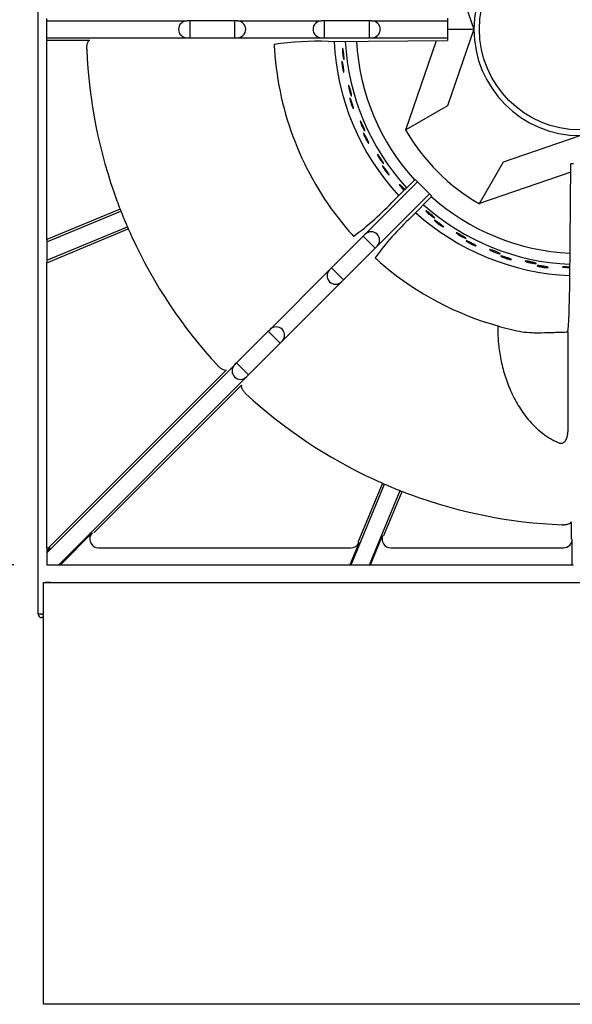
# Model space of a CAD drawing. Units: millimetres. Extents: x 9 to 21011, y 5 to 12294.
# Drawn here: x 19329 to 19486, y 9724 to 10003 of the extents above; entities that cross this region are included whole.
import ezdxf

# ---------------------------------------------------------------- set-up
doc = ezdxf.new("R2010")
doc.units = ezdxf.units.MM
for name, color, linetype in [('70737_OPEN_BURNE', 7, 'Continuous'), ('RANGETOPGRATE_12', 7, 'Continuous'), ('TAR-36-7334B', 7, 'Continuous'), ('TAR-36-7340A', 7, 'Continuous'), ('TAR-36-7341B', 7, 'Continuous')]:
    doc.layers.add(name, color=color, linetype=linetype)
doc.dimstyles.new('ISO-25', dxfattribs={"dimtxt": 2.5, "dimasz": 2.5, "dimexe": 1.25, "dimexo": 0.625, "dimtad": 1, "dimtxsty": 'Standard', "dimcen": 2.5, "dimadec": 0, "dimazin": 0, "dimtfac": 1, "dimtmove": 0, "dimatfit": 3, "dimfxl": 1, "dimarcsym": 0})

# ---------------------------------------------------------------- blocks, each defined once
blk = doc.blocks.new('*D799')
at = {"color": 0, "lineweight": -2, "transparency": 16777216}
for p, q in [((19327.52, 10151.54), (19238.7, 10151.54)), ((19257.45, 9885.82), (19257.45, 10114.04)), ((19327.52, 9848.32), (19238.7, 9848.32))]:
    blk.add_line(p, q, dxfattribs=at)
at = {"color": 0, "transparency": 16777216}
for points in [[(19251.2, 10114.04), (19263.7, 10114.04), (19257.45, 10151.54)], [(19251.2, 9885.82), (19263.7, 9885.82), (19257.45, 9848.32)]]:
    blk.add_solid(points, dxfattribs=at)
at = {"layer": 'Defpoints', "color": 0, "transparency": 16777216}
for p in [(19257.45, 10151.54), (19336.9, 10151.54), (19336.9, 9848.32)]:
    blk.add_point(p, dxfattribs=at)
at = {"color": 0, "transparency": 16777216, "insert": (19229.33, 9999.93), "char_height": 37.5, "attachment_point": 5, "rotation": 90}
blk.add_mtext('303', dxfattribs=at)
blk = doc.blocks.new('*D801')
at = {"color": 0, "lineweight": -2, "transparency": 16777216}
for p, q in [((19326.52, 9843.32), (19238.7, 9843.32)), ((19257.45, 9805.82), (19257.45, 9761.32)), ((19326.52, 9723.82), (19238.7, 9723.82))]:
    blk.add_line(p, q, dxfattribs=at)
at = {"color": 0, "transparency": 16777216}
for points in [[(19251.2, 9805.82), (19263.7, 9805.82), (19257.45, 9843.32)], [(19251.2, 9761.32), (19263.7, 9761.32), (19257.45, 9723.82)]]:
    blk.add_solid(points, dxfattribs=at)
at = {"layer": 'Defpoints', "color": 0, "transparency": 16777216}
for p in [(19335.9, 9843.32), (19257.45, 9723.82), (19335.9, 9723.82)]:
    blk.add_point(p, dxfattribs=at)
at = {"color": 0, "transparency": 16777216, "insert": (19229.33, 9783.57), "char_height": 37.5, "attachment_point": 5, "rotation": 90}
blk.add_mtext('120', dxfattribs=at)

msp = doc.modelspace()

# ---------------------------------------------------------------- linework, layer by layer
at = {"layer": '70737_OPEN_BURNE', "color": 7, "linetype": 'Continuous'}
for p, q in [((19450.43, 10021.72), (19457.89, 10000)), ((19450.4, 10000), (19457.89, 10000)), ((19457.89, 10000), (19450.43, 9978.29)), ((19438.66, 9971.49), (19447.33, 9996.75)), ((19450.43, 9978.29), (19438.66, 9971.49)), ((19438.56, 9971.43), (19438.66, 9971.49)), ((19466.33, 9962.39), (19488.05, 9969.84)), ((19459.53, 9950.61), (19466.33, 9962.39)), ((19485.33, 9959.46), (19459.53, 9950.61)), ((19459.53, 9950.61), (19459.47, 9950.51))]:
    msp.add_line(p, q, dxfattribs=at)
msp.add_circle((19488.05, 10000), 28.57, dxfattribs=at)
for radius, start, end in [(30.16, 90, 180), (30.16, 180, 270), (69.85, 182.8908, 222.4741), (66.68, 183.009, 222.3799), (63.5, 183.1271, 222.2803), (57.15, 210, 240), (63.5, 228.174, 267.3489), (66.68, 228.2688, 267.4514), (69.85, 228.1399, 267.544)]:
    msp.add_arc((19488.05, 10000), radius, start, end, dxfattribs=at)
for points, knots in [([(19420.67, 9993.83), (19420.67, 9993.98), (19420.67, 9994.11), (19420.67, 9994.21), (19420.67, 9994.32), (19420.68, 9994.4), (19420.69, 9994.45), (19420.7, 9994.51), (19420.72, 9994.53), (19420.73, 9994.53), (19420.75, 9994.52), (19420.77, 9994.48), (19420.79, 9994.42), (19420.81, 9994.36), (19420.83, 9994.26), (19420.86, 9994.15), (19420.88, 9994.03), (19420.9, 9993.89), (19420.92, 9993.74), (19420.95, 9993.58), (19420.97, 9993.41), (19420.99, 9993.23), (19421.01, 9993.06), (19421.03, 9992.87), (19421.05, 9992.7), (19421.06, 9992.52), (19421.08, 9992.35), (19421.09, 9992.19), (19421.1, 9992.03), (19421.11, 9991.89), (19421.11, 9991.77), (19421.11, 9991.65), (19421.11, 9991.55), (19421.1, 9991.48), (19421.1, 9991.41), (19421.09, 9991.37), (19421.07, 9991.36), (19421.06, 9991.34), (19421.04, 9991.36), (19421.02, 9991.41), (19421, 9991.45), (19420.97, 9991.53), (19420.95, 9991.63), (19420.92, 9991.73), (19420.89, 9991.85), (19420.87, 9992), (19420.84, 9992.14), (19420.81, 9992.31), (19420.79, 9992.48), (19420.77, 9992.65), (19420.74, 9992.83), (19420.73, 9993.01), (19420.71, 9993.19), (19420.69, 9993.37), (19420.68, 9993.54), (19420.68, 9993.64), (19420.67, 9993.74), (19420.67, 9993.83)], [0, 0, 0, 0, 0.052993, 0.052993, 0.052993, 0.105976, 0.105976, 0.105976, 0.159117, 0.159117, 0.159117, 0.212642, 0.212642, 0.212642, 0.266558, 0.266558, 0.266558, 0.320757, 0.320757, 0.320757, 0.375072, 0.375072, 0.375072, 0.429308, 0.429308, 0.429308, 0.483261, 0.483261, 0.483261, 0.536779, 0.536779, 0.536779, 0.589863, 0.589863, 0.589863, 0.642735, 0.642735, 0.642735, 0.695791, 0.695791, 0.695791, 0.7494, 0.7494, 0.7494, 0.803665, 0.803665, 0.803665, 0.85831, 0.85831, 0.85831, 0.91282, 0.91282, 0.91282, 0.966773, 0.966773, 0.966773, 1, 1, 1, 1]), ([(19420.5, 9990.45), (19420.5, 9990.58), (19420.49, 9990.68), (19420.5, 9990.76), (19420.5, 9990.84), (19420.51, 9990.89), (19420.53, 9990.91), (19420.54, 9990.93), (19420.56, 9990.92), (19420.58, 9990.88), (19420.6, 9990.84), (19420.63, 9990.77), (19420.65, 9990.67), (19420.68, 9990.58), (19420.71, 9990.46), (19420.74, 9990.32), (19420.77, 9990.18), (19420.8, 9990.02), (19420.83, 9989.86), (19420.86, 9989.69), (19420.89, 9989.51), (19420.92, 9989.34), (19420.94, 9989.16), (19420.97, 9988.98), (19420.99, 9988.82), (19421.01, 9988.65), (19421.03, 9988.5), (19421.04, 9988.36), (19421.06, 9988.23), (19421.07, 9988.11), (19421.07, 9988.02), (19421.07, 9987.92), (19421.07, 9987.86), (19421.06, 9987.82), (19421.05, 9987.78), (19421.03, 9987.77), (19421.01, 9987.79), (19420.99, 9987.81), (19420.97, 9987.87), (19420.94, 9987.94), (19420.91, 9988.02), (19420.88, 9988.13), (19420.84, 9988.25), (19420.81, 9988.38), (19420.78, 9988.53), (19420.74, 9988.69), (19420.71, 9988.85), (19420.68, 9989.02), (19420.65, 9989.2), (19420.62, 9989.37), (19420.59, 9989.55), (19420.57, 9989.72), (19420.55, 9989.89), (19420.53, 9990.05), (19420.52, 9990.2), (19420.51, 9990.29), (19420.5, 9990.38), (19420.5, 9990.45)], [0, 0, 0, 0, 0.053972, 0.053972, 0.053972, 0.107936, 0.107936, 0.107936, 0.161995, 0.161995, 0.161995, 0.215994, 0.215994, 0.215994, 0.269824, 0.269824, 0.269824, 0.323477, 0.323477, 0.323477, 0.377009, 0.377009, 0.377009, 0.430485, 0.430485, 0.430485, 0.483961, 0.483961, 0.483961, 0.537495, 0.537495, 0.537495, 0.591153, 0.591153, 0.591153, 0.644986, 0.644986, 0.644986, 0.698989, 0.698989, 0.698989, 0.753047, 0.753047, 0.753047, 0.806964, 0.806964, 0.806964, 0.860581, 0.860581, 0.860581, 0.913913, 0.913913, 0.913913, 0.967167, 0.967167, 0.967167, 1, 1, 1, 1]), ([(19422.47, 9983.37), (19422.44, 9983.51), (19422.42, 9983.64), (19422.41, 9983.74), (19422.39, 9983.85), (19422.39, 9983.93), (19422.39, 9983.98), (19422.39, 9984.04), (19422.4, 9984.07), (19422.42, 9984.06), (19422.44, 9984.06), (19422.46, 9984.03), (19422.49, 9983.97), (19422.52, 9983.91), (19422.56, 9983.82), (19422.6, 9983.71), (19422.64, 9983.6), (19422.68, 9983.46), (19422.73, 9983.31), (19422.78, 9983.16), (19422.83, 9983), (19422.87, 9982.83), (19422.92, 9982.66), (19422.97, 9982.48), (19423.02, 9982.3), (19423.06, 9982.13), (19423.1, 9981.96), (19423.14, 9981.81), (19423.17, 9981.66), (19423.2, 9981.51), (19423.22, 9981.4), (19423.24, 9981.28), (19423.26, 9981.18), (19423.26, 9981.11), (19423.27, 9981.04), (19423.26, 9981), (19423.25, 9980.98), (19423.24, 9980.97), (19423.22, 9980.98), (19423.19, 9981.03), (19423.16, 9981.07), (19423.13, 9981.14), (19423.08, 9981.23), (19423.04, 9981.33), (19423, 9981.45), (19422.95, 9981.59), (19422.9, 9981.72), (19422.85, 9981.88), (19422.79, 9982.05), (19422.74, 9982.22), (19422.69, 9982.39), (19422.65, 9982.57), (19422.6, 9982.74), (19422.56, 9982.92), (19422.52, 9983.08), (19422.5, 9983.18), (19422.48, 9983.28), (19422.47, 9983.37)], [0, 0, 0, 0, 0.052993, 0.052993, 0.052993, 0.105976, 0.105976, 0.105976, 0.159117, 0.159117, 0.159117, 0.212642, 0.212642, 0.212642, 0.266558, 0.266558, 0.266558, 0.320757, 0.320757, 0.320757, 0.375072, 0.375072, 0.375072, 0.429308, 0.429308, 0.429308, 0.483261, 0.483261, 0.483261, 0.536779, 0.536779, 0.536779, 0.589863, 0.589863, 0.589863, 0.642735, 0.642735, 0.642735, 0.695791, 0.695791, 0.695791, 0.7494, 0.7494, 0.7494, 0.803665, 0.803665, 0.803665, 0.85831, 0.85831, 0.85831, 0.91282, 0.91282, 0.91282, 0.966773, 0.966773, 0.966773, 1, 1, 1, 1]), ([(19422.83, 9980), (19422.8, 9980.13), (19422.78, 9980.23), (19422.78, 9980.31), (19422.77, 9980.38), (19422.77, 9980.44), (19422.78, 9980.46), (19422.79, 9980.48), (19422.81, 9980.47), (19422.84, 9980.44), (19422.86, 9980.4), (19422.9, 9980.34), (19422.94, 9980.25), (19422.98, 9980.16), (19423.03, 9980.04), (19423.08, 9979.91), (19423.13, 9979.78), (19423.19, 9979.62), (19423.24, 9979.47), (19423.3, 9979.31), (19423.36, 9979.13), (19423.41, 9978.97), (19423.47, 9978.8), (19423.52, 9978.63), (19423.57, 9978.47), (19423.61, 9978.31), (19423.66, 9978.16), (19423.69, 9978.02), (19423.73, 9977.89), (19423.75, 9977.78), (19423.77, 9977.69), (19423.79, 9977.6), (19423.79, 9977.53), (19423.79, 9977.49), (19423.79, 9977.45), (19423.77, 9977.44), (19423.75, 9977.46), (19423.73, 9977.48), (19423.69, 9977.52), (19423.65, 9977.59), (19423.61, 9977.67), (19423.56, 9977.77), (19423.51, 9977.89), (19423.46, 9978.01), (19423.4, 9978.15), (19423.34, 9978.3), (19423.28, 9978.45), (19423.22, 9978.62), (19423.17, 9978.79), (19423.11, 9978.95), (19423.06, 9979.13), (19423.01, 9979.29), (19422.96, 9979.45), (19422.92, 9979.61), (19422.88, 9979.76), (19422.86, 9979.85), (19422.84, 9979.93), (19422.83, 9980)], [0, 0, 0, 0, 0.053972, 0.053972, 0.053972, 0.107936, 0.107936, 0.107936, 0.161995, 0.161995, 0.161995, 0.215994, 0.215994, 0.215994, 0.269824, 0.269824, 0.269824, 0.323477, 0.323477, 0.323477, 0.377009, 0.377009, 0.377009, 0.430485, 0.430485, 0.430485, 0.483961, 0.483961, 0.483961, 0.537495, 0.537495, 0.537495, 0.591153, 0.591153, 0.591153, 0.644986, 0.644986, 0.644986, 0.698989, 0.698989, 0.698989, 0.753047, 0.753047, 0.753047, 0.806964, 0.806964, 0.806964, 0.860581, 0.860581, 0.860581, 0.913913, 0.913913, 0.913913, 0.967167, 0.967167, 0.967167, 1, 1, 1, 1]), ([(19425.88, 9973.31), (19425.83, 9973.45), (19425.79, 9973.57), (19425.76, 9973.68), (19425.73, 9973.78), (19425.71, 9973.86), (19425.7, 9973.91), (19425.7, 9973.96), (19425.7, 9973.99), (19425.72, 9973.99), (19425.74, 9973.99), (19425.77, 9973.96), (19425.81, 9973.91), (19425.85, 9973.86), (19425.9, 9973.77), (19425.95, 9973.67), (19426.01, 9973.57), (19426.08, 9973.44), (19426.15, 9973.3), (19426.22, 9973.16), (19426.29, 9973), (19426.36, 9972.84), (19426.44, 9972.68), (19426.51, 9972.51), (19426.58, 9972.35), (19426.66, 9972.19), (19426.72, 9972.03), (19426.78, 9971.88), (19426.84, 9971.73), (19426.89, 9971.6), (19426.93, 9971.48), (19426.97, 9971.37), (19427, 9971.28), (19427.02, 9971.21), (19427.03, 9971.14), (19427.03, 9971.1), (19427.02, 9971.08), (19427.01, 9971.07), (19426.99, 9971.08), (19426.96, 9971.11), (19426.92, 9971.15), (19426.88, 9971.21), (19426.82, 9971.3), (19426.76, 9971.39), (19426.7, 9971.5), (19426.63, 9971.63), (19426.56, 9971.76), (19426.48, 9971.91), (19426.41, 9972.06), (19426.33, 9972.22), (19426.25, 9972.39), (19426.18, 9972.55), (19426.11, 9972.72), (19426.04, 9972.88), (19425.98, 9973.04), (19425.94, 9973.13), (19425.91, 9973.23), (19425.88, 9973.31)], [0, 0, 0, 0, 0.052993, 0.052993, 0.052993, 0.105976, 0.105976, 0.105976, 0.159117, 0.159117, 0.159117, 0.212642, 0.212642, 0.212642, 0.266558, 0.266558, 0.266558, 0.320757, 0.320757, 0.320757, 0.375072, 0.375072, 0.375072, 0.429308, 0.429308, 0.429308, 0.483261, 0.483261, 0.483261, 0.536779, 0.536779, 0.536779, 0.589863, 0.589863, 0.589863, 0.642735, 0.642735, 0.642735, 0.695791, 0.695791, 0.695791, 0.7494, 0.7494, 0.7494, 0.803665, 0.803665, 0.803665, 0.85831, 0.85831, 0.85831, 0.91282, 0.91282, 0.91282, 0.966773, 0.966773, 0.966773, 1, 1, 1, 1]), ([(19426.76, 9970.05), (19426.71, 9970.17), (19426.68, 9970.27), (19426.66, 9970.34), (19426.64, 9970.41), (19426.63, 9970.47), (19426.64, 9970.49), (19426.65, 9970.51), (19426.67, 9970.51), (19426.7, 9970.48), (19426.73, 9970.44), (19426.78, 9970.39), (19426.83, 9970.3), (19426.89, 9970.22), (19426.95, 9970.12), (19427.03, 9969.99), (19427.1, 9969.87), (19427.18, 9969.73), (19427.26, 9969.58), (19427.34, 9969.43), (19427.42, 9969.27), (19427.5, 9969.11), (19427.58, 9968.96), (19427.66, 9968.79), (19427.73, 9968.64), (19427.8, 9968.5), (19427.87, 9968.35), (19427.92, 9968.23), (19427.98, 9968.1), (19428.02, 9967.99), (19428.05, 9967.9), (19428.08, 9967.82), (19428.1, 9967.75), (19428.1, 9967.71), (19428.11, 9967.68), (19428.09, 9967.66), (19428.07, 9967.68), (19428.04, 9967.69), (19428, 9967.73), (19427.95, 9967.8), (19427.9, 9967.86), (19427.84, 9967.95), (19427.76, 9968.06), (19427.69, 9968.17), (19427.61, 9968.3), (19427.53, 9968.44), (19427.45, 9968.58), (19427.37, 9968.74), (19427.29, 9968.9), (19427.2, 9969.05), (19427.12, 9969.22), (19427.05, 9969.37), (19426.98, 9969.53), (19426.91, 9969.68), (19426.85, 9969.81), (19426.82, 9969.9), (19426.79, 9969.98), (19426.76, 9970.05)], [0, 0, 0, 0, 0.053972, 0.053972, 0.053972, 0.107936, 0.107936, 0.107936, 0.161995, 0.161995, 0.161995, 0.215994, 0.215994, 0.215994, 0.269824, 0.269824, 0.269824, 0.323477, 0.323477, 0.323477, 0.377009, 0.377009, 0.377009, 0.430485, 0.430485, 0.430485, 0.483961, 0.483961, 0.483961, 0.537495, 0.537495, 0.537495, 0.591153, 0.591153, 0.591153, 0.644986, 0.644986, 0.644986, 0.698989, 0.698989, 0.698989, 0.753047, 0.753047, 0.753047, 0.806964, 0.806964, 0.806964, 0.860581, 0.860581, 0.860581, 0.913913, 0.913913, 0.913913, 0.967167, 0.967167, 0.967167, 1, 1, 1, 1]), ([(19430.82, 9963.92), (19430.75, 9964.04), (19430.69, 9964.16), (19430.64, 9964.26), (19430.6, 9964.35), (19430.57, 9964.43), (19430.55, 9964.48), (19430.54, 9964.53), (19430.54, 9964.56), (19430.56, 9964.56), (19430.58, 9964.57), (19430.61, 9964.54), (19430.66, 9964.49), (19430.7, 9964.45), (19430.77, 9964.37), (19430.84, 9964.28), (19430.91, 9964.19), (19430.99, 9964.07), (19431.09, 9963.95), (19431.18, 9963.82), (19431.27, 9963.68), (19431.37, 9963.53), (19431.47, 9963.38), (19431.57, 9963.23), (19431.67, 9963.07), (19431.76, 9962.93), (19431.85, 9962.78), (19431.94, 9962.64), (19432.02, 9962.51), (19432.09, 9962.38), (19432.15, 9962.27), (19432.2, 9962.17), (19432.24, 9962.08), (19432.27, 9962.02), (19432.3, 9961.95), (19432.31, 9961.91), (19432.3, 9961.89), (19432.29, 9961.87), (19432.27, 9961.88), (19432.23, 9961.91), (19432.19, 9961.94), (19432.13, 9962), (19432.06, 9962.08), (19432, 9962.15), (19431.91, 9962.25), (19431.82, 9962.37), (19431.73, 9962.49), (19431.64, 9962.62), (19431.54, 9962.76), (19431.44, 9962.91), (19431.33, 9963.06), (19431.24, 9963.21), (19431.14, 9963.36), (19431.05, 9963.52), (19430.96, 9963.66), (19430.91, 9963.75), (19430.86, 9963.84), (19430.82, 9963.92)], [0, 0, 0, 0, 0.052993, 0.052993, 0.052993, 0.105976, 0.105976, 0.105976, 0.159117, 0.159117, 0.159117, 0.212642, 0.212642, 0.212642, 0.266558, 0.266558, 0.266558, 0.320757, 0.320757, 0.320757, 0.375072, 0.375072, 0.375072, 0.429308, 0.429308, 0.429308, 0.483261, 0.483261, 0.483261, 0.536779, 0.536779, 0.536779, 0.589863, 0.589863, 0.589863, 0.642735, 0.642735, 0.642735, 0.695791, 0.695791, 0.695791, 0.7494, 0.7494, 0.7494, 0.803665, 0.803665, 0.803665, 0.85831, 0.85831, 0.85831, 0.91282, 0.91282, 0.91282, 0.966773, 0.966773, 0.966773, 1, 1, 1, 1]), ([(19432.2, 9960.83), (19432.14, 9960.94), (19432.09, 9961.03), (19432.06, 9961.1), (19432.03, 9961.17), (19432.01, 9961.22), (19432.01, 9961.25), (19432.02, 9961.27), (19432.04, 9961.27), (19432.08, 9961.24), (19432.11, 9961.22), (19432.17, 9961.17), (19432.23, 9961.09), (19432.3, 9961.02), (19432.38, 9960.93), (19432.47, 9960.82), (19432.56, 9960.71), (19432.66, 9960.58), (19432.76, 9960.44), (19432.87, 9960.31), (19432.97, 9960.17), (19433.08, 9960.02), (19433.18, 9959.88), (19433.28, 9959.73), (19433.38, 9959.6), (19433.47, 9959.46), (19433.56, 9959.33), (19433.63, 9959.21), (19433.71, 9959.1), (19433.77, 9959), (19433.81, 9958.91), (19433.86, 9958.83), (19433.88, 9958.77), (19433.89, 9958.73), (19433.9, 9958.7), (19433.89, 9958.68), (19433.86, 9958.69), (19433.84, 9958.7), (19433.79, 9958.74), (19433.73, 9958.79), (19433.67, 9958.85), (19433.59, 9958.93), (19433.5, 9959.03), (19433.42, 9959.12), (19433.32, 9959.24), (19433.22, 9959.37), (19433.11, 9959.49), (19433.01, 9959.63), (19432.9, 9959.77), (19432.8, 9959.92), (19432.69, 9960.06), (19432.59, 9960.21), (19432.5, 9960.35), (19432.41, 9960.49), (19432.33, 9960.61), (19432.28, 9960.69), (19432.24, 9960.76), (19432.2, 9960.83)], [0, 0, 0, 0, 0.053972, 0.053972, 0.053972, 0.107936, 0.107936, 0.107936, 0.161995, 0.161995, 0.161995, 0.215994, 0.215994, 0.215994, 0.269824, 0.269824, 0.269824, 0.323477, 0.323477, 0.323477, 0.377009, 0.377009, 0.377009, 0.430485, 0.430485, 0.430485, 0.483961, 0.483961, 0.483961, 0.537495, 0.537495, 0.537495, 0.591153, 0.591153, 0.591153, 0.644986, 0.644986, 0.644986, 0.698989, 0.698989, 0.698989, 0.753047, 0.753047, 0.753047, 0.806964, 0.806964, 0.806964, 0.860581, 0.860581, 0.860581, 0.913913, 0.913913, 0.913913, 0.967167, 0.967167, 0.967167, 1, 1, 1, 1]), ([(19437.17, 9955.41), (19437.08, 9955.52), (19437, 9955.63), (19436.94, 9955.72), (19436.88, 9955.8), (19436.84, 9955.87), (19436.82, 9955.92), (19436.8, 9955.97), (19436.79, 9956), (19436.81, 9956.01), (19436.83, 9956.01), (19436.86, 9955.99), (19436.92, 9955.95), (19436.97, 9955.91), (19437.04, 9955.85), (19437.13, 9955.77), (19437.22, 9955.69), (19437.32, 9955.59), (19437.43, 9955.48), (19437.54, 9955.37), (19437.66, 9955.24), (19437.78, 9955.11), (19437.9, 9954.98), (19438.02, 9954.84), (19438.14, 9954.71), (19438.19, 9954.65), (19438.24, 9954.59), (19438.29, 9954.54)], [0, 0, 0, 0, 0.0529928, 0.0529928, 0.0529928, 0.105976, 0.105976, 0.105976, 0.1591168, 0.1591168, 0.1591168, 0.2126422, 0.2126422, 0.2126422, 0.2665579, 0.2665579, 0.2665579, 0.3207567, 0.3207567, 0.3207567, 0.3750724, 0.3750724, 0.3750724, 0.429308, 0.429308, 0.429308, 0.453006, 0.453006, 0.453006, 0.453006]), ([(19438.09, 9954.35), (19438.08, 9954.36), (19438.07, 9954.37), (19438.06, 9954.38), (19437.94, 9954.51), (19437.81, 9954.64), (19437.69, 9954.78), (19437.57, 9954.91), (19437.45, 9955.05), (19437.35, 9955.18), (19437.28, 9955.26), (19437.22, 9955.33), (19437.17, 9955.41)], [0.8531102, 0.8531102, 0.8531102, 0.8531102, 0.8583099, 0.8583099, 0.8583099, 0.9128202, 0.9128202, 0.9128202, 0.9667726, 0.9667726, 0.9667726, 1, 1, 1, 1]), ([(19444.77, 9948), (19444.66, 9948.1), (19444.57, 9948.19), (19444.5, 9948.27), (19444.43, 9948.34), (19444.37, 9948.41), (19444.35, 9948.45), (19444.32, 9948.5), (19444.31, 9948.52), (19444.32, 9948.53), (19444.34, 9948.54), (19444.38, 9948.53), (19444.44, 9948.5), (19444.5, 9948.47), (19444.58, 9948.42), (19444.68, 9948.35), (19444.77, 9948.29), (19444.89, 9948.2), (19445.02, 9948.11), (19445.14, 9948.02), (19445.28, 9947.91), (19445.42, 9947.8), (19445.56, 9947.69), (19445.7, 9947.57), (19445.84, 9947.46), (19445.98, 9947.35), (19446.11, 9947.23), (19446.23, 9947.13), (19446.35, 9947.03), (19446.45, 9946.93), (19446.54, 9946.85), (19446.63, 9946.76), (19446.69, 9946.69), (19446.74, 9946.64), (19446.78, 9946.59), (19446.81, 9946.55), (19446.81, 9946.53), (19446.8, 9946.51), (19446.78, 9946.51), (19446.73, 9946.53), (19446.68, 9946.54), (19446.61, 9946.58), (19446.53, 9946.63), (19446.44, 9946.68), (19446.33, 9946.75), (19446.21, 9946.84), (19446.08, 9946.92), (19445.95, 9947.02), (19445.81, 9947.12), (19445.67, 9947.23), (19445.53, 9947.34), (19445.39, 9947.46), (19445.25, 9947.57), (19445.11, 9947.69), (19444.99, 9947.8), (19444.91, 9947.87), (19444.84, 9947.93), (19444.77, 9948)], [0, 0, 0, 0, 0.052993, 0.052993, 0.052993, 0.105976, 0.105976, 0.105976, 0.159117, 0.159117, 0.159117, 0.212642, 0.212642, 0.212642, 0.266558, 0.266558, 0.266558, 0.320757, 0.320757, 0.320757, 0.375072, 0.375072, 0.375072, 0.429308, 0.429308, 0.429308, 0.483261, 0.483261, 0.483261, 0.536779, 0.536779, 0.536779, 0.589863, 0.589863, 0.589863, 0.642735, 0.642735, 0.642735, 0.695791, 0.695791, 0.695791, 0.7494, 0.7494, 0.7494, 0.803665, 0.803665, 0.803665, 0.85831, 0.85831, 0.85831, 0.91282, 0.91282, 0.91282, 0.966773, 0.966773, 0.966773, 1, 1, 1, 1]), ([(19447.04, 9945.49), (19446.95, 9945.57), (19446.87, 9945.65), (19446.82, 9945.7), (19446.77, 9945.76), (19446.74, 9945.8), (19446.73, 9945.83), (19446.73, 9945.85), (19446.75, 9945.86), (19446.79, 9945.84), (19446.84, 9945.83), (19446.9, 9945.8), (19446.99, 9945.75), (19447.08, 9945.7), (19447.18, 9945.64), (19447.3, 9945.56), (19447.42, 9945.48), (19447.55, 9945.39), (19447.69, 9945.3), (19447.83, 9945.2), (19447.98, 9945.1), (19448.12, 9944.99), (19448.27, 9944.89), (19448.41, 9944.78), (19448.54, 9944.68), (19448.67, 9944.58), (19448.8, 9944.48), (19448.9, 9944.39), (19449.01, 9944.31), (19449.1, 9944.23), (19449.16, 9944.17), (19449.23, 9944.1), (19449.28, 9944.05), (19449.3, 9944.02), (19449.32, 9943.99), (19449.31, 9943.97), (19449.28, 9943.97), (19449.25, 9943.97), (19449.2, 9943.99), (19449.12, 9944.02), (19449.05, 9944.06), (19448.95, 9944.11), (19448.84, 9944.18), (19448.72, 9944.24), (19448.59, 9944.32), (19448.46, 9944.41), (19448.32, 9944.5), (19448.17, 9944.6), (19448.03, 9944.7), (19447.89, 9944.8), (19447.74, 9944.91), (19447.61, 9945.02), (19447.47, 9945.12), (19447.34, 9945.23), (19447.23, 9945.32), (19447.16, 9945.38), (19447.1, 9945.44), (19447.04, 9945.49)], [0, 0, 0, 0, 0.053972, 0.053972, 0.053972, 0.107936, 0.107936, 0.107936, 0.161995, 0.161995, 0.161995, 0.215994, 0.215994, 0.215994, 0.269824, 0.269824, 0.269824, 0.323477, 0.323477, 0.323477, 0.377009, 0.377009, 0.377009, 0.430485, 0.430485, 0.430485, 0.483961, 0.483961, 0.483961, 0.537495, 0.537495, 0.537495, 0.591153, 0.591153, 0.591153, 0.644986, 0.644986, 0.644986, 0.698989, 0.698989, 0.698989, 0.753047, 0.753047, 0.753047, 0.806964, 0.806964, 0.806964, 0.860581, 0.860581, 0.860581, 0.913913, 0.913913, 0.913913, 0.967167, 0.967167, 0.967167, 1, 1, 1, 1]), ([(19453.44, 9941.87), (19453.32, 9941.95), (19453.21, 9942.03), (19453.13, 9942.09), (19453.05, 9942.15), (19452.98, 9942.21), (19452.95, 9942.25), (19452.91, 9942.29), (19452.9, 9942.32), (19452.91, 9942.33), (19452.93, 9942.34), (19452.97, 9942.33), (19453.03, 9942.31), (19453.1, 9942.29), (19453.18, 9942.25), (19453.29, 9942.2), (19453.4, 9942.15), (19453.53, 9942.09), (19453.66, 9942.02), (19453.8, 9941.94), (19453.95, 9941.86), (19454.11, 9941.77), (19454.26, 9941.69), (19454.42, 9941.59), (19454.58, 9941.5), (19454.73, 9941.41), (19454.88, 9941.32), (19455.01, 9941.24), (19455.15, 9941.15), (19455.27, 9941.08), (19455.37, 9941.01), (19455.46, 9940.94), (19455.54, 9940.88), (19455.6, 9940.83), (19455.65, 9940.79), (19455.68, 9940.76), (19455.68, 9940.74), (19455.68, 9940.72), (19455.66, 9940.71), (19455.61, 9940.72), (19455.56, 9940.73), (19455.48, 9940.76), (19455.39, 9940.79), (19455.29, 9940.83), (19455.17, 9940.88), (19455.04, 9940.95), (19454.91, 9941.01), (19454.76, 9941.08), (19454.6, 9941.17), (19454.45, 9941.25), (19454.29, 9941.34), (19454.13, 9941.43), (19453.98, 9941.52), (19453.82, 9941.61), (19453.68, 9941.7), (19453.6, 9941.76), (19453.51, 9941.81), (19453.44, 9941.87)], [0, 0, 0, 0, 0.052993, 0.052993, 0.052993, 0.105976, 0.105976, 0.105976, 0.159117, 0.159117, 0.159117, 0.212642, 0.212642, 0.212642, 0.266558, 0.266558, 0.266558, 0.320757, 0.320757, 0.320757, 0.375072, 0.375072, 0.375072, 0.429308, 0.429308, 0.429308, 0.483261, 0.483261, 0.483261, 0.536779, 0.536779, 0.536779, 0.589863, 0.589863, 0.589863, 0.642735, 0.642735, 0.642735, 0.695791, 0.695791, 0.695791, 0.7494, 0.7494, 0.7494, 0.803665, 0.803665, 0.803665, 0.85831, 0.85831, 0.85831, 0.91282, 0.91282, 0.91282, 0.966773, 0.966773, 0.966773, 1, 1, 1, 1]), ([(19456.07, 9939.74), (19455.97, 9939.81), (19455.88, 9939.87), (19455.82, 9939.92), (19455.76, 9939.97), (19455.73, 9940.01), (19455.72, 9940.03), (19455.71, 9940.05), (19455.73, 9940.06), (19455.77, 9940.06), (19455.82, 9940.05), (19455.89, 9940.03), (19455.98, 9939.99), (19456.07, 9939.96), (19456.19, 9939.91), (19456.32, 9939.86), (19456.45, 9939.8), (19456.6, 9939.73), (19456.75, 9939.66), (19456.9, 9939.58), (19457.06, 9939.5), (19457.22, 9939.42), (19457.38, 9939.34), (19457.54, 9939.26), (19457.68, 9939.18), (19457.83, 9939.1), (19457.97, 9939.02), (19458.08, 9938.95), (19458.2, 9938.88), (19458.3, 9938.82), (19458.38, 9938.77), (19458.45, 9938.72), (19458.51, 9938.68), (19458.53, 9938.65), (19458.56, 9938.62), (19458.55, 9938.6), (19458.52, 9938.59), (19458.5, 9938.59), (19458.44, 9938.6), (19458.36, 9938.62), (19458.28, 9938.65), (19458.17, 9938.68), (19458.05, 9938.73), (19457.93, 9938.78), (19457.79, 9938.83), (19457.64, 9938.9), (19457.49, 9938.97), (19457.33, 9939.04), (19457.17, 9939.12), (19457.02, 9939.2), (19456.86, 9939.29), (19456.71, 9939.37), (19456.56, 9939.45), (19456.41, 9939.53), (19456.29, 9939.61), (19456.21, 9939.66), (19456.14, 9939.7), (19456.07, 9939.74)], [0, 0, 0, 0, 0.053972, 0.053972, 0.053972, 0.107936, 0.107936, 0.107936, 0.161995, 0.161995, 0.161995, 0.215994, 0.215994, 0.215994, 0.269824, 0.269824, 0.269824, 0.323477, 0.323477, 0.323477, 0.377009, 0.377009, 0.377009, 0.430485, 0.430485, 0.430485, 0.483961, 0.483961, 0.483961, 0.537495, 0.537495, 0.537495, 0.591153, 0.591153, 0.591153, 0.644986, 0.644986, 0.644986, 0.698989, 0.698989, 0.698989, 0.753047, 0.753047, 0.753047, 0.806964, 0.806964, 0.806964, 0.860581, 0.860581, 0.860581, 0.913913, 0.913913, 0.913913, 0.967167, 0.967167, 0.967167, 1, 1, 1, 1]), ([(19462.96, 9937.17), (19462.83, 9937.23), (19462.71, 9937.29), (19462.62, 9937.34), (19462.53, 9937.39), (19462.46, 9937.44), (19462.42, 9937.47), (19462.37, 9937.5), (19462.36, 9937.53), (19462.37, 9937.54), (19462.38, 9937.55), (19462.42, 9937.55), (19462.49, 9937.54), (19462.55, 9937.53), (19462.65, 9937.51), (19462.76, 9937.48), (19462.87, 9937.44), (19463.01, 9937.4), (19463.16, 9937.35), (19463.31, 9937.3), (19463.47, 9937.24), (19463.64, 9937.18), (19463.8, 9937.12), (19463.98, 9937.05), (19464.14, 9936.99), (19464.31, 9936.92), (19464.47, 9936.86), (19464.61, 9936.79), (19464.76, 9936.73), (19464.89, 9936.67), (19465, 9936.62), (19465.11, 9936.57), (19465.19, 9936.52), (19465.25, 9936.49), (19465.31, 9936.45), (19465.34, 9936.42), (19465.35, 9936.4), (19465.35, 9936.38), (19465.33, 9936.38), (19465.28, 9936.38), (19465.23, 9936.38), (19465.15, 9936.39), (19465.05, 9936.41), (19464.95, 9936.43), (19464.82, 9936.47), (19464.68, 9936.51), (19464.54, 9936.55), (19464.38, 9936.6), (19464.22, 9936.66), (19464.05, 9936.72), (19463.88, 9936.78), (19463.71, 9936.85), (19463.55, 9936.91), (19463.38, 9936.98), (19463.23, 9937.05), (19463.13, 9937.09), (19463.04, 9937.13), (19462.96, 9937.17)], [0, 0, 0, 0, 0.052993, 0.052993, 0.052993, 0.105976, 0.105976, 0.105976, 0.159117, 0.159117, 0.159117, 0.212642, 0.212642, 0.212642, 0.266558, 0.266558, 0.266558, 0.320757, 0.320757, 0.320757, 0.375072, 0.375072, 0.375072, 0.429308, 0.429308, 0.429308, 0.483261, 0.483261, 0.483261, 0.536779, 0.536779, 0.536779, 0.589863, 0.589863, 0.589863, 0.642735, 0.642735, 0.642735, 0.695791, 0.695791, 0.695791, 0.7494, 0.7494, 0.7494, 0.803665, 0.803665, 0.803665, 0.85831, 0.85831, 0.85831, 0.91282, 0.91282, 0.91282, 0.966773, 0.966773, 0.966773, 1, 1, 1, 1]), ([(19465.89, 9935.48), (19465.78, 9935.53), (19465.68, 9935.58), (19465.62, 9935.62), (19465.55, 9935.66), (19465.51, 9935.69), (19465.5, 9935.71), (19465.49, 9935.73), (19465.5, 9935.74), (19465.55, 9935.75), (19465.59, 9935.75), (19465.67, 9935.74), (19465.76, 9935.72), (19465.86, 9935.7), (19465.98, 9935.67), (19466.12, 9935.63), (19466.26, 9935.6), (19466.41, 9935.55), (19466.57, 9935.5), (19466.74, 9935.46), (19466.91, 9935.4), (19467.08, 9935.35), (19467.24, 9935.29), (19467.41, 9935.23), (19467.57, 9935.18), (19467.73, 9935.12), (19467.88, 9935.07), (19468, 9935.02), (19468.13, 9934.97), (19468.24, 9934.92), (19468.32, 9934.88), (19468.4, 9934.84), (19468.46, 9934.81), (19468.49, 9934.78), (19468.52, 9934.76), (19468.52, 9934.74), (19468.49, 9934.73), (19468.47, 9934.72), (19468.41, 9934.72), (19468.33, 9934.73), (19468.24, 9934.74), (19468.13, 9934.76), (19468.01, 9934.79), (19467.88, 9934.82), (19467.73, 9934.85), (19467.57, 9934.9), (19467.42, 9934.94), (19467.25, 9934.99), (19467.08, 9935.04), (19466.91, 9935.1), (19466.74, 9935.15), (19466.58, 9935.21), (19466.42, 9935.27), (19466.26, 9935.33), (19466.13, 9935.38), (19466.04, 9935.42), (19465.96, 9935.45), (19465.89, 9935.48)], [0, 0, 0, 0, 0.053972, 0.053972, 0.053972, 0.107936, 0.107936, 0.107936, 0.161995, 0.161995, 0.161995, 0.215994, 0.215994, 0.215994, 0.269824, 0.269824, 0.269824, 0.323477, 0.323477, 0.323477, 0.377009, 0.377009, 0.377009, 0.430485, 0.430485, 0.430485, 0.483961, 0.483961, 0.483961, 0.537495, 0.537495, 0.537495, 0.591153, 0.591153, 0.591153, 0.644986, 0.644986, 0.644986, 0.698989, 0.698989, 0.698989, 0.753047, 0.753047, 0.753047, 0.806964, 0.806964, 0.806964, 0.860581, 0.860581, 0.860581, 0.913913, 0.913913, 0.913913, 0.967167, 0.967167, 0.967167, 1, 1, 1, 1]), ([(19473.1, 9934.02), (19472.96, 9934.06), (19472.83, 9934.1), (19472.73, 9934.13), (19472.64, 9934.17), (19472.56, 9934.2), (19472.51, 9934.23), (19472.47, 9934.26), (19472.45, 9934.28), (19472.46, 9934.29), (19472.47, 9934.31), (19472.51, 9934.31), (19472.57, 9934.31), (19472.64, 9934.31), (19472.74, 9934.3), (19472.85, 9934.29), (19472.97, 9934.28), (19473.11, 9934.25), (19473.27, 9934.23), (19473.42, 9934.2), (19473.59, 9934.17), (19473.77, 9934.14), (19473.94, 9934.1), (19474.12, 9934.06), (19474.29, 9934.02), (19474.47, 9933.99), (19474.64, 9933.94), (19474.79, 9933.91), (19474.94, 9933.87), (19475.08, 9933.83), (19475.2, 9933.8), (19475.31, 9933.76), (19475.4, 9933.73), (19475.47, 9933.7), (19475.53, 9933.68), (19475.57, 9933.65), (19475.58, 9933.63), (19475.58, 9933.62), (19475.56, 9933.6), (19475.51, 9933.6), (19475.46, 9933.59), (19475.38, 9933.59), (19475.28, 9933.6), (19475.18, 9933.6), (19475.05, 9933.62), (19474.9, 9933.64), (19474.76, 9933.65), (19474.59, 9933.68), (19474.42, 9933.71), (19474.25, 9933.74), (19474.07, 9933.78), (19473.89, 9933.82), (19473.72, 9933.85), (19473.54, 9933.9), (19473.38, 9933.94), (19473.28, 9933.96), (19473.19, 9933.99), (19473.1, 9934.02)], [0, 0, 0, 0, 0.052993, 0.052993, 0.052993, 0.105976, 0.105976, 0.105976, 0.159117, 0.159117, 0.159117, 0.212642, 0.212642, 0.212642, 0.266558, 0.266558, 0.266558, 0.320757, 0.320757, 0.320757, 0.375072, 0.375072, 0.375072, 0.429308, 0.429308, 0.429308, 0.483261, 0.483261, 0.483261, 0.536779, 0.536779, 0.536779, 0.589863, 0.589863, 0.589863, 0.642735, 0.642735, 0.642735, 0.695791, 0.695791, 0.695791, 0.7494, 0.7494, 0.7494, 0.803665, 0.803665, 0.803665, 0.85831, 0.85831, 0.85831, 0.91282, 0.91282, 0.91282, 0.966773, 0.966773, 0.966773, 1, 1, 1, 1]), ([(19476.26, 9932.81), (19476.14, 9932.84), (19476.04, 9932.88), (19475.96, 9932.9), (19475.89, 9932.93), (19475.85, 9932.96), (19475.83, 9932.98), (19475.82, 9932.99), (19475.83, 9933.01), (19475.88, 9933.02), (19475.92, 9933.02), (19476, 9933.03), (19476.1, 9933.02), (19476.19, 9933.02), (19476.32, 9933.01), (19476.46, 9932.99), (19476.6, 9932.98), (19476.76, 9932.96), (19476.93, 9932.94), (19477.1, 9932.92), (19477.27, 9932.89), (19477.45, 9932.86), (19477.62, 9932.83), (19477.8, 9932.8), (19477.96, 9932.77), (19478.13, 9932.74), (19478.28, 9932.71), (19478.42, 9932.68), (19478.55, 9932.65), (19478.66, 9932.62), (19478.75, 9932.6), (19478.84, 9932.57), (19478.9, 9932.55), (19478.94, 9932.53), (19478.97, 9932.51), (19478.97, 9932.49), (19478.95, 9932.48), (19478.92, 9932.46), (19478.86, 9932.46), (19478.78, 9932.45), (19478.7, 9932.45), (19478.59, 9932.45), (19478.46, 9932.46), (19478.33, 9932.47), (19478.17, 9932.48), (19478.01, 9932.5), (19477.85, 9932.51), (19477.67, 9932.54), (19477.5, 9932.56), (19477.32, 9932.59), (19477.15, 9932.62), (19476.98, 9932.65), (19476.81, 9932.68), (19476.65, 9932.72), (19476.5, 9932.75), (19476.42, 9932.77), (19476.33, 9932.79), (19476.26, 9932.81)], [0, 0, 0, 0, 0.053972, 0.053972, 0.053972, 0.107936, 0.107936, 0.107936, 0.161995, 0.161995, 0.161995, 0.215994, 0.215994, 0.215994, 0.269824, 0.269824, 0.269824, 0.323477, 0.323477, 0.323477, 0.377009, 0.377009, 0.377009, 0.430485, 0.430485, 0.430485, 0.483961, 0.483961, 0.483961, 0.537495, 0.537495, 0.537495, 0.591153, 0.591153, 0.591153, 0.644986, 0.644986, 0.644986, 0.698989, 0.698989, 0.698989, 0.753047, 0.753047, 0.753047, 0.806964, 0.806964, 0.806964, 0.860581, 0.860581, 0.860581, 0.913913, 0.913913, 0.913913, 0.967167, 0.967167, 0.967167, 1, 1, 1, 1]), ([(19483.6, 9932.49), (19483.46, 9932.51), (19483.33, 9932.53), (19483.23, 9932.55), (19483.12, 9932.57), (19483.04, 9932.59), (19482.99, 9932.61), (19482.94, 9932.63), (19482.92, 9932.65), (19482.93, 9932.66), (19482.94, 9932.68), (19482.98, 9932.69), (19483.04, 9932.7), (19483.11, 9932.71), (19483.2, 9932.72), (19483.32, 9932.72), (19483.44, 9932.73), (19483.58, 9932.73), (19483.74, 9932.73), (19483.89, 9932.72), (19484.07, 9932.72), (19484.24, 9932.71), (19484.42, 9932.7), (19484.61, 9932.7), (19484.78, 9932.68), (19484.89, 9932.68), (19485, 9932.67), (19485.1, 9932.66)], [0, 0, 0, 0, 0.0529928, 0.0529928, 0.0529928, 0.105976, 0.105976, 0.105976, 0.1591168, 0.1591168, 0.1591168, 0.2126422, 0.2126422, 0.2126422, 0.2665579, 0.2665579, 0.2665579, 0.3207567, 0.3207567, 0.3207567, 0.3750724, 0.3750724, 0.3750724, 0.429308, 0.429308, 0.429308, 0.4620886, 0.4620886, 0.4620886, 0.4620886]), ([(19485.1, 9932.39), (19485.05, 9932.39), (19485.01, 9932.39), (19484.96, 9932.4), (19484.79, 9932.4), (19484.6, 9932.41), (19484.42, 9932.42), (19484.24, 9932.43), (19484.06, 9932.44), (19483.9, 9932.46), (19483.79, 9932.47), (19483.7, 9932.48), (19483.6, 9932.49)], [0.8435973, 0.8435973, 0.8435973, 0.8435973, 0.8583099, 0.8583099, 0.8583099, 0.9128202, 0.9128202, 0.9128202, 0.9667726, 0.9667726, 0.9667726, 1, 1, 1, 1])]:
    msp.add_open_spline(points, degree=3, knots=knots, dxfattribs=at)
at = {"layer": 'RANGETOPGRATE_12', "color": 7, "linetype": 'Continuous'}
for p, q in [((19336.9, 10002.31), (19336.9, 10002.97)), ((19336.9, 10002.31), (19376.59, 10002.31)), ((19336.9, 9997.55), (19336.9, 10002.31)), ((19377.38, 10002.35), (19376.59, 10002.31)), ((19390.08, 10002.35), (19377.38, 10002.35)), ((19377.38, 10002.35), (19377.38, 9997.51)), ((19390.87, 10002.31), (19390.08, 10002.35)), ((19390.08, 10002.35), (19390.08, 9997.51)), ((19390.87, 10002.31), (19414.69, 10002.31)), ((19415.48, 10002.35), (19414.69, 10002.31)), ((19428.18, 10002.35), (19415.48, 10002.35)), ((19415.48, 10002.35), (19415.48, 9997.51)), ((19428.97, 10002.31), (19428.18, 10002.35)), ((19428.18, 10002.35), (19428.18, 9997.51)), ((19428.97, 10002.31), (19450.4, 10002.31)), ((19450.4, 10003.08), (19450.4, 10002.31)), ((19450.4, 10002.31), (19450.4, 9997.55)), ((19336.9, 9997.55), (19376.59, 9997.55)), ((19336.9, 9996.89), (19336.9, 9997.55)), ((19336.9, 9996.89), (19349.07, 9996.89)), ((19336.9, 9994.39), (19336.9, 9996.89)), ((19376.59, 9997.55), (19377.38, 9997.51)), ((19377.38, 9997.51), (19390.08, 9997.51)), ((19390.08, 9997.51), (19390.87, 9997.55)), ((19390.87, 9997.55), (19414.69, 9997.55)), ((19414.69, 9997.55), (19415.48, 9997.51)), ((19415.48, 9997.51), (19428.18, 9997.51)), ((19416.69, 9996.48), (19450.4, 9996.78)), ((19428.18, 9997.51), (19428.97, 9997.55)), ((19428.97, 9997.55), (19450.4, 9997.55)), ((19450.4, 9997.55), (19450.4, 9996.78)), ((19336.9, 9943.13), (19336.9, 9994.39)), ((19348.2, 9994.31), (19348.2, 9994.39)), ((19485.05, 9928.12), (19485.35, 9961.83)), ((19486.12, 9961.83), (19485.35, 9961.83)), ((19435.28, 9951.59), (19441.22, 9957.42)), ((19441.92, 9956.71), (19441.22, 9957.42)), ((19441.92, 9956.71), (19427.12, 9941.91)), ((19445.29, 9953.35), (19441.92, 9956.71)), ((19445.29, 9953.35), (19430.49, 9938.55)), ((19445.99, 9952.64), (19440.17, 9946.71)), ((19445.99, 9952.64), (19445.29, 9953.35)), ((19357.64, 9949.01), (19336.9, 9940.42)), ((19336.9, 9939.71), (19357.88, 9948.4)), ((19336.9, 9934.56), (19359.7, 9944)), ((19336.9, 9933.84), (19359.97, 9943.4)), ((19336.9, 9940.42), (19336.9, 9943.13)), ((19417.55, 9932.4), (19426.53, 9941.38)), ((19426.53, 9941.38), (19427.12, 9941.91)), ((19426.53, 9941.38), (19429.95, 9937.96)), ((19336.9, 9940.42), (19336.9, 9939.71)), ((19336.9, 9939.71), (19336.9, 9934.56)), ((19429.95, 9937.96), (19420.97, 9928.98)), ((19430.49, 9938.55), (19429.95, 9937.96)), ((19336.9, 9934.56), (19336.9, 9933.84)), ((19336.9, 9931.14), (19336.9, 9933.84)), ((19417.02, 9931.81), (19417.55, 9932.4)), ((19417.55, 9932.4), (19420.97, 9928.98)), ((19336.9, 9856.15), (19336.9, 9931.14)), ((19417.02, 9931.81), (19400.18, 9914.97)), ((19420.38, 9928.44), (19403.55, 9911.6)), ((19420.97, 9928.98), (19420.38, 9928.44)), ((19464.69, 9915.93), (19464.69, 9914.78)), ((19390.61, 9905.46), (19399.59, 9914.44)), ((19399.59, 9914.44), (19400.18, 9914.97)), ((19399.59, 9914.44), (19403.01, 9911.02)), ((19484.54, 9914.24), (19484.54, 9885.99)), ((19403.01, 9911.02), (19394.03, 9902.04)), ((19403.55, 9911.6), (19403.01, 9911.02)), ((19390.08, 9904.87), (19336.9, 9851.69)), ((19385.38, 9904.63), (19385.32, 9904.69)), ((19390.08, 9904.87), (19390.61, 9905.46)), ((19390.61, 9905.46), (19394.03, 9902.04)), ((19387.76, 9903.48), (19337.36, 9853.09)), ((19393.44, 9901.5), (19340.27, 9848.32)), ((19394.03, 9902.04), (19393.44, 9901.5)), ((19350.23, 9857.35), (19392.06, 9899.18)), ((19393.27, 9896.74), (19393.21, 9896.8)), ((19423.13, 9848.32), (19432.58, 9871.13)), ((19431.97, 9871.39), (19425.03, 9854.63)), ((19428.28, 9848.32), (19436.98, 9869.31)), ((19432.4, 9856.54), (19437.59, 9869.07)), ((19482.97, 9859.62), (19482.88, 9859.62)), ((19485.47, 9860.49), (19485.47, 9855.59)), ((19349.76, 9857.35), (19340.73, 9848.32)), ((19336.9, 9853.09), (19336.9, 9856.15)), ((19425.39, 9854.63), (19422.77, 9848.32)), ((19428.64, 9848.32), (19432.05, 9856.54)), ((19485.79, 9848.32), (19485.79, 9855.59)), ((19336.9, 9853.09), (19336.9, 9852.16)), ((19336.9, 9852.16), (19337.83, 9853.09)), ((19336.9, 9853.09), (19337.83, 9853.09)), ((19336.9, 9852.16), (19336.9, 9851.69)), ((19336.9, 9851.69), (19336.9, 9848.32)), ((19351.53, 9853.09), (19423.07, 9853.09)), ((19434.36, 9853.09), (19483.29, 9853.09)), ((19336.9, 9848.32), (19340.27, 9848.32)), ((19336.9, 9848.32), (19336.9, 9848.32)), ((19340.27, 9848.32), (19340.73, 9848.32)), ((19340.73, 9848.32), (19422.77, 9848.32)), ((19422.77, 9848.32), (19423.13, 9848.32)), ((19423.13, 9848.32), (19428.28, 9848.32)), ((19428.28, 9848.32), (19428.64, 9848.32)), ((19428.64, 9848.32), (19485.79, 9848.32)), ((19485.79, 9848.32), (19486.12, 9848.32))]:
    msp.add_line(p, q, dxfattribs=at)
for centre, radius, start, end in [((19376.59, 9999.93), 2.38, 90, 270), ((19390.87, 9999.93), 2.38, 270, 90), ((19414.69, 9999.93), 2.38, 90, 270), ((19428.97, 9999.93), 2.38, 270, 90), ((19413.39, 9917.47), 79.08, 87.6094, 98.7969), ((19488.5, 9999.93), 140.42, 182.2953, 200.2403), ((19488.5, 9999.93), 87.31, 182.8314, 183.245), ((19488.5, 9999.93), 87.31, 183.245, 185.0192), ((19488.5, 9999.93), 87.31, 185.0192, 219.9808), ((19488.5, 9999.93), 140.42, 200.2403, 201.2598), ((19488.5, 9999.93), 140.42, 201.2598, 201.5283), ((19377.09, 10005.12), 79.08, 306.2031, 317.3906), ((19488.5, 9999.93), 140.42, 201.5283, 203.4717), ((19489.94, 9891.87), 74.06, 132.2289, 144.1774), ((19488.5, 9999.93), 140.42, 203.4717, 203.7402), ((19488.5, 9999.93), 140.42, 203.7402, 204.7597), ((19488.5, 9999.93), 87.31, 219.9808, 221.755), ((19488.5, 9999.93), 140.42, 204.7597, 222.7047), ((19488.5, 9999.93), 87.31, 221.755, 222.1686), ((19428.8, 9940.23), 2.38, 315, 135), ((19488.5, 9999.93), 87.31, 227.8314, 228.245), ((19488.5, 9999.93), 87.31, 228.245, 230.0192), ((19488.5, 9999.93), 87.31, 230.0192, 254.1734), ((19418.7, 9930.13), 2.38, 135, 315), ((19313.88, 9927.55), 171.18, 355.5413, 0.1912), ((19401.86, 9913.29), 2.38, 315, 135), ((19488.5, 9999.93), 87.31, 254.1734, 258.35), ((19391.76, 9903.19), 2.38, 135, 315), ((19488.5, 9999.93), 140.42, 227.2953, 245.2403), ((19488.5, 9999.93), 140.42, 245.2403, 246.2598), ((19488.5, 9999.93), 140.42, 246.2598, 246.5283), ((19488.5, 9999.93), 140.42, 246.5283, 248.4717), ((19488.5, 9999.93), 140.42, 248.4717, 248.7402), ((19488.5, 9999.93), 140.42, 248.7402, 249.7597), ((19488.5, 9999.93), 140.42, 249.7597, 267.7047)]:
    msp.add_arc(centre, radius, start, end, dxfattribs=at)
for centre, major_axis, ratio, start_param, end_param in [((19351.53, 9855.59), (2.51, 0), 0.997885, 2.357253, 4.712389), ((19423.07, 9855.59), (-2.5, 0), 0.998759, 1.570796, 2.749332), ((19434.36, 9855.59), (2.5, 0), 0.998759, 2.749332, 4.712389), ((19483.29, 9855.59), (2.5, 0), 0.998941, 4.712389, 6.283185)]:
    msp.add_ellipse(centre, major_axis=major_axis, ratio=ratio, start_param=start_param, end_param=end_param, dxfattribs=at)
for points, knots in [([(19348.2, 9994.39), (19348.2, 9994.56), (19348.21, 9994.72), (19348.23, 9995.04), (19348.25, 9995.2), (19348.3, 9995.5), (19348.33, 9995.64), (19348.39, 9995.91), (19348.43, 9996.03), (19348.55, 9996.37), (19348.65, 9996.55), (19348.8, 9996.74), (19348.85, 9996.79), (19348.96, 9996.86), (19349.01, 9996.88), (19349.07, 9996.89)], [0, 0, 0, 0, 0.125, 0.125, 0.25, 0.25, 0.375, 0.375, 0.5, 0.5, 0.75, 0.75, 0.875, 0.875, 1, 1, 1, 1]), ([(19464.69, 9914.78), (19464.69, 9913.3), (19464.77, 9911.82), (19465.09, 9908.86), (19465.32, 9907.38), (19465.95, 9904.42), (19466.34, 9902.94), (19467.06, 9900.73), (19467.33, 9900), (19467.89, 9898.54), (19468.2, 9897.82), (19469.19, 9895.68), (19469.93, 9894.28), (19471.22, 9892.24), (19471.68, 9891.57), (19472.66, 9890.25), (19473.17, 9889.6), (19474.82, 9887.73), (19476.03, 9886.56), (19477.76, 9885.24), (19478.12, 9884.98), (19478.85, 9884.49), (19479.22, 9884.25), (19480.37, 9883.58), (19481.17, 9883.18), (19482.01, 9882.83)], [0, 0, 0, 0, 0.125, 0.125, 0.25, 0.25, 0.375, 0.375, 0.4375, 0.4375, 0.5, 0.5, 0.625, 0.625, 0.6875, 0.6875, 0.75, 0.75, 0.875, 0.875, 0.90625, 0.90625, 0.9375, 0.9375, 1, 1, 1, 1]), ([(19470.87, 9914.42), (19471.76, 9914.23), (19472.73, 9914.13), (19474.27, 9914.04), (19474.81, 9914.02), (19475.91, 9914), (19476.48, 9914), (19478.23, 9914.03), (19479.44, 9914.07), (19481.31, 9914.13), (19481.94, 9914.16), (19483.23, 9914.2), (19483.88, 9914.22), (19484.54, 9914.24)], [0, 0, 0, 0, 0.25, 0.25, 0.375, 0.375, 0.5, 0.5, 0.75, 0.75, 0.875, 0.875, 1, 1, 1, 1]), ([(19385.38, 9904.63), (19385.49, 9904.52), (19385.62, 9904.41), (19385.86, 9904.2), (19385.98, 9904.1), (19386.23, 9903.93), (19386.35, 9903.85), (19386.59, 9903.7), (19386.7, 9903.64), (19387.03, 9903.49), (19387.22, 9903.43), (19387.46, 9903.4), (19387.53, 9903.4), (19387.66, 9903.43), (19387.71, 9903.45), (19387.76, 9903.48)], [0, 0, 0, 0, 0.125, 0.125, 0.25, 0.25, 0.375, 0.375, 0.5, 0.5, 0.75, 0.75, 0.875, 0.875, 1, 1, 1, 1]), ([(19392.06, 9899.18), (19392.02, 9899.14), (19392, 9899.09), (19391.97, 9898.96), (19391.97, 9898.89), (19392, 9898.65), (19392.06, 9898.45), (19392.22, 9898.13), (19392.28, 9898.01), (19392.42, 9897.78), (19392.5, 9897.66), (19392.68, 9897.41), (19392.78, 9897.29), (19392.98, 9897.04), (19393.09, 9896.92), (19393.21, 9896.8)], [0, 0, 0, 0, 0.125, 0.125, 0.25, 0.25, 0.5, 0.5, 0.625, 0.625, 0.75, 0.75, 0.875, 0.875, 1, 1, 1, 1]), ([(19482.01, 9882.83), (19482.1, 9882.79), (19482.2, 9882.76), (19482.39, 9882.72), (19482.49, 9882.71), (19482.68, 9882.71), (19482.78, 9882.72), (19482.97, 9882.76), (19483.07, 9882.79), (19483.34, 9882.92), (19483.5, 9883.04), (19483.78, 9883.33), (19483.9, 9883.49), (19484.2, 9884.01), (19484.33, 9884.4), (19484.5, 9885.19), (19484.54, 9885.59), (19484.54, 9885.99)], [0, 0, 0, 0, 0.0625, 0.0625, 0.125, 0.125, 0.1875, 0.1875, 0.25, 0.25, 0.375, 0.375, 0.5, 0.5, 0.75, 0.75, 1, 1, 1, 1]), ([(19482.97, 9859.62), (19483.13, 9859.62), (19483.3, 9859.63), (19483.61, 9859.66), (19483.77, 9859.68), (19484.07, 9859.73), (19484.21, 9859.75), (19484.48, 9859.82), (19484.61, 9859.86), (19484.94, 9859.98), (19485.13, 9860.07), (19485.32, 9860.22), (19485.37, 9860.28), (19485.44, 9860.38), (19485.46, 9860.44), (19485.47, 9860.49)], [0, 0, 0, 0, 0.125, 0.125, 0.25, 0.25, 0.375, 0.375, 0.5, 0.5, 0.75, 0.75, 0.875, 0.875, 1, 1, 1, 1])]:
    msp.add_open_spline(points, degree=3, knots=knots, dxfattribs=at)
at = {"layer": 'TAR-36-7334B', "color": 7, "linetype": 'Continuous'}
for p, q in [((19334.4, 9834.33), (19334.4, 10530.32)), ((19335.4, 9834.33), (19334.4, 9834.33)), ((19335.4, 9834.33), (19335.9, 9834.33)), ((19335.9, 9834.32), (19335.4, 9834.32)), ((19335.9, 9833.32), (19335.4, 9833.32))]:
    msp.add_line(p, q, dxfattribs=at)
for radius in [1, 0.002]:
    msp.add_arc((19335.4, 9834.33), radius, 180, 270, dxfattribs=at)
at = {"layer": 'TAR-36-7340A', "color": 7, "linetype": 'Continuous'}
msp.add_line((19335.9, 9843.32), (20251.4, 9843.32), dxfattribs=at)
at = {"layer": 'TAR-36-7341B', "color": 7, "linetype": 'Continuous'}
for p, q in [((19335.9, 9723.82), (19335.9, 9843.32)), ((19337.9, 9843.32), (19336.4, 9843.32)), ((20250.1, 9723.82), (19335.9, 9723.82))]:
    msp.add_line(p, q, dxfattribs=at)

# ---------------------------------------------------------------- dimensions: what is measured, and where the dimension line sits
at = {"color": 132}
for base, p1, p2, picture, middle in [((19257.45, 10151.54), (19336.9, 9848.32), (19336.9, 10151.54), '*D799', (19229.33, 9999.93)), ((19257.45359674, 9723.82444083), (19335.89659138, 9843.32444083), (19335.89659138, 9723.82444083), '*D801', (19229.32859674, 9783.57444083))]:
    dim = msp.add_linear_dim(base=base, p1=p1, p2=p2, angle=90, dimstyle='ISO-25', override={"dimscale": 15, "dimdec": 0, "dimlunit": 5, "dimtdec": 0}, dxfattribs=at)
    dim.commit()
    dim.dimension.update_dxf_attribs({"geometry": picture, "text_midpoint": middle})

doc.saveas('drawing.dxf')
